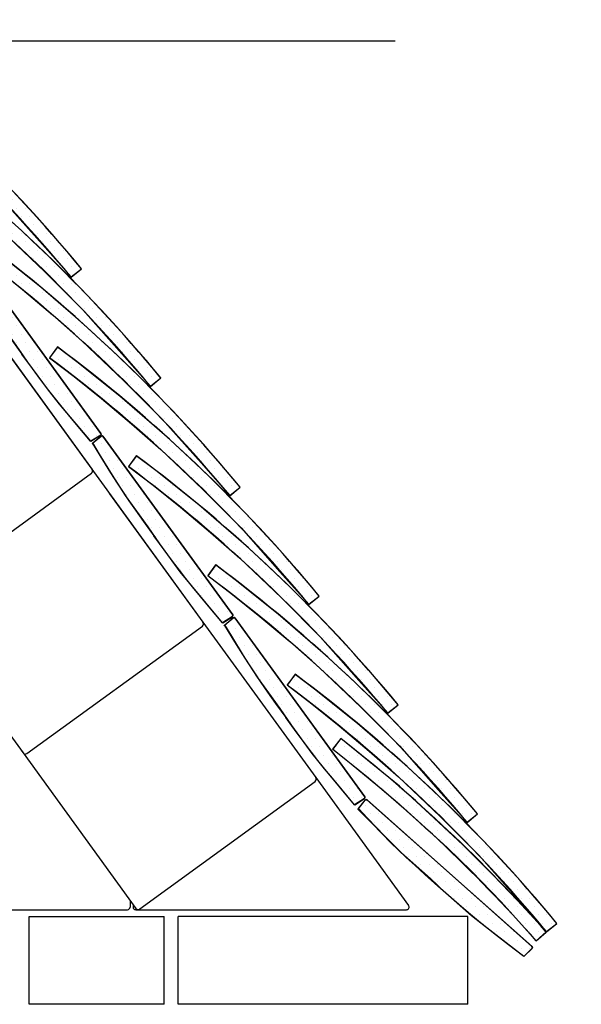
# Model space of a CAD drawing. Extents: x 0 to 2110, y 0 to 2980.
# Drawn here: x 760 to 969, y 2108 to 2473 of the extents above; entities that cross this region are included whole.
import ezdxf

# ---------------------------------------------------------------- set-up
doc = ezdxf.new("R2010")
doc.units = 0
doc.header["$LTSCALE"] = 30
doc.header["$MEASUREMENT"] = 0
doc.linetypes.add('DASHED', pattern=[0.75, 0.5, -0.25])
doc.layers.add('1', color=7, linetype='CONTINUOUS')
doc.layers.add('GUIDELINES', color=7, linetype='CONTINUOUS')

# ---------------------------------------------------------------- blocks, each defined once
blk = doc.blocks.new('VERT31-G3')
at = {"layer": '1', "color": 1}
for p, q in [((735.94, -21.88), (735.94, -21.88)), ((739.06, -21.88), (739.06, -21.88)), ((740.62, -25), (740.62, -25)), ((743.75, -25), (743.75, -25)), ((742.19, -28.12), (742.19, -28.12)), ((745.31, -28.12), (745.31, -28.12)), ((748.44, -28.12), (748.44, -28.12)), ((746.88, -31.25), (746.88, -31.25)), ((750, -31.25), (750, -31.25)), ((753.12, -31.25), (753.12, -31.25)), ((751.56, -34.37), (751.56, -34.37)), ((754.69, -34.37), (754.69, -34.37)), ((756.25, -37.5), (756.25, -37.5)), ((759.38, -37.5), (759.38, -37.5)), ((757.81, -40.63), (757.81, -40.63)), ((760.94, -40.63), (760.94, -40.63)), ((762.5, -43.75), (762.5, -43.75)), ((764.06, -40.63), (764.06, -40.63)), ((765.62, -43.75), (765.62, -43.75)), ((767.19, -46.87), (767.19, -46.87)), ((770.31, -46.87), (770.31, -46.87)), ((768.75, -50), (768.75, -50)), ((771.88, -50), (771.88, -50)), ((775, -50), (775, -50)), ((773.44, -53.12), (773.44, -53.12)), ((776.56, -53.12), (776.56, -53.12)), ((778.12, -56.25), (778.12, -56.25)), ((781.25, -56.25), (781.25, -56.25)), ((779.69, -59.38), (779.69, -59.38)), ((782.81, -59.38), (782.81, -59.38)), ((784.38, -62.5), (784.38, -62.5)), ((785.94, -65.62), (785.94, -65.62)), ((787.5, -62.5), (787.5, -62.5)), ((789.06, -65.62), (789.06, -65.62)), ((792.19, -65.62), (792.19, -65.62)), ((790.62, -68.75), (790.62, -68.75)), ((793.75, -68.75), (793.75, -68.75)), ((792.19, -71.87), (792.19, -71.87)), ((795.31, -71.87), (795.31, -71.87)), ((798.44, -71.87), (798.44, -71.87)), ((796.88, -75), (796.88, -75)), ((800, -75), (800, -75)), ((798.44, -78.13), (798.44, -78.13)), ((801.56, -78.13), (801.56, -78.13)), ((804.69, -78.13), (804.69, -78.13)), ((803.12, -81.25), (803.12, -81.25)), ((806.25, -81.25), (806.25, -81.25)), ((804.69, -84.37), (804.69, -84.37)), ((807.81, -84.37), (807.81, -84.37)), ((809.38, -87.5), (809.38, -87.5)), ((812.5, -87.5), (812.5, -87.5)), ((810.94, -90.62), (810.94, -90.62)), ((814.06, -90.62), (814.06, -90.62)), ((812.5, -93.75), (812.5, -93.75)), ((815.62, -93.75), (815.62, -93.75)), ((818.75, -93.75), (818.75, -93.75)), ((817.19, -96.88), (817.19, -96.88)), ((820.31, -96.88), (820.31, -96.88)), ((818.75, -100), (818.75, -100)), ((821.88, -100), (821.88, -100)), ((823.44, -103.12), (823.44, -103.12)), ((826.56, -103.12), (826.56, -103.12)), ((825, -106.25), (825, -106.25)), ((826.56, -109.37), (826.56, -109.37)), ((828.12, -106.25), (828.12, -106.25)), ((829.69, -109.37), (829.69, -109.37))]:
    blk.add_line(p, q, dxfattribs=at)
blk = doc.blocks.new('VERT31-G4')
at = {"layer": '1', "color": 1}
for p, q in [((793.75, -100), (793.75, -100)), ((795.31, -103.13), (795.31, -103.13)), ((798.44, -103.13), (798.44, -103.13)), ((796.88, -106.25), (796.88, -106.25)), ((800, -106.25), (800, -106.25)), ((801.56, -109.38), (801.56, -109.38)), ((803.12, -106.25), (803.12, -106.25)), ((804.69, -109.38), (804.69, -109.38)), ((807.81, -109.38), (807.81, -109.38)), ((806.25, -112.5), (806.25, -112.5)), ((809.38, -112.5), (809.38, -112.5)), ((812.5, -112.5), (812.5, -112.5)), ((810.94, -115.62), (810.94, -115.62)), ((814.06, -115.62), (814.06, -115.62)), ((815.62, -118.75), (815.62, -118.75)), ((818.75, -118.75), (818.75, -118.75)), ((817.19, -121.88), (817.19, -121.88)), ((820.31, -121.88), (820.31, -121.88)), ((823.44, -121.88), (823.44, -121.88)), ((821.88, -125), (821.88, -125)), ((825, -125), (825, -125)), ((826.56, -128.13), (826.56, -128.13)), ((828.12, -131.25), (828.12, -131.25)), ((829.69, -128.13), (829.69, -128.13)), ((831.25, -131.25), (831.25, -131.25)), ((834.38, -131.25), (834.38, -131.25)), ((832.81, -134.37), (832.81, -134.37)), ((835.94, -134.37), (835.94, -134.37)), ((834.38, -137.5), (834.38, -137.5)), ((837.5, -137.5), (837.5, -137.5)), ((840.62, -137.5), (840.62, -137.5)), ((839.06, -140.63), (839.06, -140.63)), ((842.19, -140.63), (842.19, -140.63)), ((843.75, -143.75), (843.75, -143.75)), ((846.88, -143.75), (846.88, -143.75)), ((845.31, -146.88), (845.31, -146.88)), ((848.44, -146.88), (848.44, -146.88)), ((850, -150), (850, -150)), ((851.56, -153.12), (851.56, -153.12)), ((853.12, -150), (853.12, -150)), ((854.69, -153.12), (854.69, -153.12)), ((856.25, -156.25), (856.25, -156.25)), ((859.38, -156.25), (859.38, -156.25)), ((857.81, -159.38), (857.81, -159.38)), ((860.94, -159.38), (860.94, -159.38)), ((862.5, -162.5), (862.5, -162.5)), ((865.62, -162.5), (865.62, -162.5)), ((864.06, -165.63), (864.06, -165.63)), ((867.19, -165.63), (867.19, -165.63)), ((868.75, -168.75), (868.75, -168.75)), ((871.88, -168.75), (871.88, -168.75)), ((870.31, -171.87), (870.31, -171.87)), ((871.88, -175), (871.88, -175)), ((873.44, -171.87), (873.44, -171.87)), ((875, -175), (875, -175)), ((878.12, -175), (878.12, -175)), ((876.56, -178.13), (876.56, -178.13)), ((879.69, -178.13), (879.69, -178.13)), ((878.12, -181.25), (878.12, -181.25)), ((881.25, -181.25), (881.25, -181.25)), ((879.69, -184.38), (879.69, -184.38)), ((882.81, -184.38), (882.81, -184.38)), ((885.94, -184.38), (885.94, -184.38)), ((884.38, -187.5), (884.38, -187.5)), ((887.5, -187.5), (887.5, -187.5)), ((885.94, -190.62), (885.94, -190.62)), ((889.06, -190.62), (889.06, -190.62))]:
    blk.add_line(p, q, dxfattribs=at)
blk = doc.blocks.new('VERT31-G5')
at = {"layer": '1', "color": 1}
for p, q in [((765.62, -62.5), (765.62, -62.5)), ((767.19, -65.63), (767.19, -65.63)), ((768.75, -62.5), (768.75, -62.5)), ((770.31, -65.63), (770.31, -65.63)), ((773.44, -65.63), (773.44, -65.63)), ((771.88, -68.75), (771.88, -68.75)), ((775, -68.75), (775, -68.75)), ((778.12, -68.75), (778.12, -68.75)), ((776.56, -71.88), (776.56, -71.88)), ((779.69, -71.88), (779.69, -71.88)), ((782.81, -71.88), (782.81, -71.88)), ((781.25, -75), (781.25, -75)), ((784.38, -75), (784.38, -75)), ((785.94, -78.13), (785.94, -78.13)), ((789.06, -78.13), (789.06, -78.13)), ((787.5, -81.25), (787.5, -81.25)), ((790.62, -81.25), (790.62, -81.25)), ((793.75, -81.25), (793.75, -81.25)), ((792.19, -84.37), (792.19, -84.37)), ((795.31, -84.37), (795.31, -84.37)), ((796.88, -87.5), (796.88, -87.5)), ((800, -87.5), (800, -87.5)), ((798.44, -90.63), (798.44, -90.63)), ((801.56, -90.63), (801.56, -90.63)), ((804.69, -90.63), (804.69, -90.63)), ((803.12, -93.75), (803.12, -93.75)), ((806.25, -93.75), (806.25, -93.75)), ((804.69, -96.88), (804.69, -96.88)), ((807.81, -96.88), (807.81, -96.88)), ((810.94, -96.88), (810.94, -96.88)), ((809.38, -100), (809.38, -100)), ((812.5, -100), (812.5, -100)), ((814.06, -103.12), (814.06, -103.12)), ((817.19, -103.12), (817.19, -103.12)), ((815.62, -106.25), (815.62, -106.25)), ((818.75, -106.25), (818.75, -106.25)), ((820.31, -109.38), (820.31, -109.38)), ((823.44, -109.38), (823.44, -109.38)), ((821.88, -112.5), (821.88, -112.5)), ((825, -112.5), (825, -112.5)), ((826.56, -115.63), (826.56, -115.63)), ((829.69, -115.63), (829.69, -115.63)), ((828.12, -118.75), (828.12, -118.75)), ((831.25, -118.75), (831.25, -118.75)), ((832.81, -121.87), (832.81, -121.87)), ((835.94, -121.87), (835.94, -121.87)), ((834.38, -125), (834.38, -125)), ((837.5, -125), (837.5, -125)), ((839.06, -128.13), (839.06, -128.13)), ((840.62, -131.25), (840.62, -131.25)), ((842.19, -128.13), (842.19, -128.13)), ((843.75, -131.25), (843.75, -131.25)), ((842.19, -134.38), (842.19, -134.38)), ((845.31, -134.38), (845.31, -134.38)), ((848.44, -134.38), (848.44, -134.38)), ((846.88, -137.5), (846.88, -137.5)), ((850, -137.5), (850, -137.5)), ((848.44, -140.62), (848.44, -140.62)), ((851.56, -140.62), (851.56, -140.62)), ((853.12, -143.75), (853.12, -143.75)), ((856.25, -143.75), (856.25, -143.75)), ((854.69, -146.88), (854.69, -146.88)), ((857.81, -146.88), (857.81, -146.88)), ((856.25, -150), (856.25, -150)), ((859.38, -150), (859.38, -150))]:
    blk.add_line(p, q, dxfattribs=at)
blk = doc.blocks.new('VERT31-G7')
at = {"layer": '1', "color": 1}
for p, q in [((807.74, -134.24), (810.98, -131.54)), ((859.85, -197.96), (811.67, -131.65)), ((856.14, -200.92), (859.74, -198.66))]:
    blk.add_line(p, q, dxfattribs=at)
for points in [[(807.71, -134.37), (807.71, -134.35), (807.7, -134.34), (807.7, -134.33), (807.7, -134.32), (807.7, -134.31), (807.7, -134.31), (807.7, -134.3), (807.7, -134.29), (807.7, -134.29), (807.7, -134.28), (807.71, -134.28), (807.71, -134.27), (807.72, -134.26), (807.73, -134.26), (807.74, -134.25), (807.75, -134.24)], [(807.71, -134.37), (811.5, -140.44), (814.48, -145.2), (816.93, -149.05), (819.12, -152.38), (821.3, -155.6), (823.76, -159.11), (826.74, -163.31), (830.54, -168.6)], [(856.07, -200.92), (851.45, -195.43), (847.84, -191.11), (844.94, -187.59), (842.44, -184.48), (840.05, -181.4), (837.47, -177.99), (834.4, -173.84), (830.54, -168.6)], [(856.07, -200.92), (856.08, -200.93), (856.09, -200.93), (856.1, -200.93), (856.1, -200.93), (856.11, -200.93), (856.12, -200.93), (856.13, -200.93), (856.14, -200.92)]]:
    blk.add_lwpolyline(points, dxfattribs=at)
for centre, start, end in [((811.27, -131.95), 36, 126), ((859.44, -198.25), 306, 36)]:
    blk.add_arc(centre, 0.5, start, end, dxfattribs=at)
blk = doc.blocks.new('VERT31-G8')
at = {"layer": '1', "color": 1}
for p, q in [((810.94, -134.37), (810.94, -134.37)), ((812.5, -137.5), (812.5, -137.5)), ((815.62, -137.5), (815.62, -137.5)), ((814.06, -140.62), (814.06, -140.62)), ((817.19, -140.62), (817.19, -140.62)), ((815.62, -143.75), (815.62, -143.75)), ((818.75, -143.75), (818.75, -143.75)), ((817.19, -146.87), (817.19, -146.87)), ((820.31, -146.87), (820.31, -146.87)), ((818.75, -150), (818.75, -150)), ((820.31, -153.12), (820.31, -153.12)), ((821.88, -150), (821.88, -150)), ((823.44, -153.12), (823.44, -153.12)), ((826.56, -153.12), (826.56, -153.12)), ((825, -156.25), (825, -156.25)), ((828.12, -156.25), (828.12, -156.25)), ((826.56, -159.37), (826.56, -159.37)), ((829.69, -159.37), (829.69, -159.37)), ((828.12, -162.5), (828.12, -162.5)), ((831.25, -162.5), (831.25, -162.5)), ((829.69, -165.62), (829.69, -165.62)), ((832.81, -165.62), (832.81, -165.62)), ((835.94, -165.62), (835.94, -165.62)), ((831.25, -168.75), (831.25, -168.75)), ((834.38, -168.75), (834.38, -168.75)), ((837.5, -168.75), (837.5, -168.75)), ((835.94, -171.87), (835.94, -171.87)), ((837.5, -175), (837.5, -175)), ((839.06, -171.87), (839.06, -171.87)), ((840.62, -175), (840.62, -175)), ((839.06, -178.12), (839.06, -178.12)), ((842.19, -178.12), (842.19, -178.12)), ((845.31, -178.12), (845.31, -178.12)), ((840.62, -181.25), (840.62, -181.25)), ((843.75, -181.25), (843.75, -181.25)), ((846.88, -181.25), (846.88, -181.25)), ((845.31, -184.37), (845.31, -184.37)), ((848.44, -184.37), (848.44, -184.37)), ((846.88, -187.5), (846.88, -187.5)), ((850, -187.5), (850, -187.5)), ((848.44, -190.62), (848.44, -190.62)), ((851.56, -190.62), (851.56, -190.62)), ((853.12, -193.75), (853.12, -193.75)), ((856.25, -193.75), (856.25, -193.75)), ((854.69, -196.87), (854.69, -196.87)), ((857.81, -196.87), (857.81, -196.87)), ((856.25, -200), (856.25, -200))]:
    blk.add_line(p, q, dxfattribs=at)
blk = doc.blocks.new('VERT31-G6')
at = {"layer": '1', "color": 1}
blk.add_lwpolyline([(859.87, -197.96), (859.93, -198.32), (859.82, -198.58), (856.12, -200.91), (844.51, -187.06), (840.37, -181.97), (832.78, -171.53), (828.43, -165.24), (819.99, -153.61), (815.19, -146.08), (810.43, -138.3), (807.84, -134.11), (810.91, -131.63), (811.27, -131.49), (811.56, -131.59)], close=True, dxfattribs=at)
at = {"layer": '1'}
for name in ['VERT31-G7', 'VERT31-G8']:
    blk.add_blockref(name, (0, 0), dxfattribs=at)
blk = doc.blocks.new('VERT31-G20')
at = {"layer": '1', "color": 1}
for p, q in [((706.25, 18.75), (706.25, 18.75)), ((707.81, 21.87), (707.81, 21.87)), ((709.38, 18.75), (709.38, 18.75)), ((710.94, 15.62), (710.94, 15.62)), ((714.06, 15.62), (714.06, 15.62)), ((712.5, 12.5), (712.5, 12.5)), ((715.62, 12.5), (715.62, 12.5)), ((718.75, 12.5), (718.75, 12.5)), ((717.19, 9.37), (717.19, 9.37)), ((720.31, 9.37), (720.31, 9.37)), ((723.44, 9.37), (723.44, 9.37)), ((721.88, 6.25), (721.88, 6.25)), ((725, 6.25), (725, 6.25)), ((726.56, 3.12), (726.56, 3.12)), ((729.69, 3.12), (729.69, 3.12)), ((728.12, 0), (728.12, 0)), ((731.25, 0), (731.25, 0)), ((732.81, -3.12), (732.81, -3.12)), ((734.38, 0), (734.38, 0)), ((735.94, -3.12), (735.94, -3.12)), ((737.5, -6.25), (737.5, -6.25)), ((740.62, -6.25), (740.62, -6.25)), ((739.06, -9.38), (739.06, -9.38)), ((742.19, -9.38), (742.19, -9.38)), ((745.31, -9.38), (745.31, -9.38)), ((743.75, -12.5), (743.75, -12.5)), ((746.88, -12.5), (746.88, -12.5)), ((748.44, -15.63), (748.44, -15.63)), ((751.56, -15.63), (751.56, -15.63)), ((750, -18.75), (750, -18.75)), ((753.12, -18.75), (753.12, -18.75)), ((754.69, -21.87), (754.69, -21.87)), ((757.81, -21.87), (757.81, -21.87)), ((756.25, -25), (756.25, -25)), ((759.38, -25), (759.38, -25)), ((762.5, -25), (762.5, -25)), ((760.94, -28.13), (760.94, -28.13)), ((764.06, -28.13), (764.06, -28.13)), ((762.5, -31.25), (762.5, -31.25)), ((765.62, -31.25), (765.62, -31.25)), ((768.75, -31.25), (768.75, -31.25)), ((767.19, -34.38), (767.19, -34.38)), ((770.31, -34.38), (770.31, -34.38)), ((768.75, -37.5), (768.75, -37.5)), ((771.88, -37.5), (771.88, -37.5)), ((775, -37.5), (775, -37.5)), ((773.44, -40.62), (773.44, -40.62)), ((775, -43.75), (775, -43.75)), ((776.56, -40.62), (776.56, -40.62)), ((778.12, -43.75), (778.12, -43.75)), ((779.69, -46.88), (779.69, -46.88)), ((782.81, -46.88), (782.81, -46.88)), ((781.25, -50), (781.25, -50)), ((784.38, -50), (784.38, -50)), ((782.81, -53.13), (782.81, -53.13)), ((785.94, -53.13), (785.94, -53.13)), ((789.06, -53.13), (789.06, -53.13)), ((787.5, -56.25), (787.5, -56.25)), ((790.62, -56.25), (790.62, -56.25)), ((789.06, -59.37), (789.06, -59.37)), ((792.19, -59.37), (792.19, -59.37)), ((793.75, -62.5), (793.75, -62.5)), ((795.31, -65.63), (795.31, -65.63)), ((796.88, -62.5), (796.88, -62.5)), ((798.44, -65.63), (798.44, -65.63)), ((796.88, -68.75), (796.88, -68.75)), ((800, -68.75), (800, -68.75))]:
    blk.add_line(p, q, dxfattribs=at)
blk = doc.blocks.new('VERT31-G25')
at = {"layer": '1', "color": 1}
for p, q in [((758.77, -66.83), (762, -64.14)), ((810.87, -130.55), (762.7, -64.25)), ((807.17, -133.51), (810.76, -131.25))]:
    blk.add_line(p, q, dxfattribs=at)
for points in [[(758.74, -66.96), (758.73, -66.95), (758.73, -66.94), (758.72, -66.92), (758.72, -66.92), (758.72, -66.91), (758.72, -66.9), (758.72, -66.89), (758.73, -66.89), (758.73, -66.88), (758.73, -66.88), (758.74, -66.87), (758.74, -66.86), (758.75, -66.86), (758.75, -66.85), (758.76, -66.84), (758.77, -66.83)], [(758.74, -66.96), (762.52, -73.04), (765.51, -77.8), (767.96, -81.64), (770.14, -84.97), (772.33, -88.19), (774.78, -91.7), (777.77, -95.9), (781.56, -101.2)], [(807.09, -133.51), (802.48, -128.02), (798.87, -123.71), (795.96, -120.18), (793.47, -117.07), (791.08, -114), (788.5, -110.58), (785.42, -106.44), (781.56, -101.2)], [(807.09, -133.51), (807.1, -133.52), (807.11, -133.52), (807.12, -133.53), (807.13, -133.53), (807.14, -133.53), (807.15, -133.52), (807.16, -133.52), (807.16, -133.51)]]:
    blk.add_lwpolyline(points, dxfattribs=at)
for centre, start, end in [((762.3, -64.54), 36, 126), ((810.47, -130.85), 306, 36)]:
    blk.add_arc(centre, 0.5, start, end, dxfattribs=at)
blk = doc.blocks.new('VERT31-G26')
at = {"layer": '1', "color": 1}
for p, q in [((760.94, -65.62), (760.94, -65.62)), ((762.5, -68.75), (762.5, -68.75)), ((765.62, -68.75), (765.62, -68.75)), ((764.06, -71.87), (764.06, -71.87)), ((767.19, -71.87), (767.19, -71.87)), ((765.62, -75), (765.62, -75)), ((768.75, -75), (768.75, -75)), ((767.19, -78.12), (767.19, -78.12)), ((770.31, -78.12), (770.31, -78.12)), ((768.75, -81.25), (768.75, -81.25)), ((771.88, -81.25), (771.88, -81.25)), ((775, -81.25), (775, -81.25)), ((770.31, -84.37), (770.31, -84.37)), ((773.44, -84.37), (773.44, -84.37)), ((775, -87.5), (775, -87.5)), ((776.56, -84.37), (776.56, -84.37)), ((778.12, -87.5), (778.12, -87.5)), ((776.56, -90.62), (776.56, -90.62)), ((779.69, -90.62), (779.69, -90.62)), ((778.12, -93.75), (778.12, -93.75)), ((781.25, -93.75), (781.25, -93.75)), ((779.69, -96.87), (779.69, -96.87)), ((782.81, -96.87), (782.81, -96.87)), ((785.94, -96.87), (785.94, -96.87)), ((781.25, -100), (781.25, -100)), ((784.38, -100), (784.38, -100)), ((787.5, -100), (787.5, -100)), ((785.94, -103.12), (785.94, -103.12)), ((789.06, -103.12), (789.06, -103.12)), ((787.5, -106.25), (787.5, -106.25)), ((789.06, -109.37), (789.06, -109.37)), ((790.62, -106.25), (790.62, -106.25)), ((792.19, -109.37), (792.19, -109.37)), ((795.31, -109.37), (795.31, -109.37)), ((790.62, -112.5), (790.62, -112.5)), ((793.75, -112.5), (793.75, -112.5)), ((796.88, -112.5), (796.88, -112.5)), ((795.31, -115.62), (795.31, -115.62)), ((798.44, -115.62), (798.44, -115.62)), ((796.88, -118.75), (796.88, -118.75)), ((800, -118.75), (800, -118.75)), ((798.44, -121.87), (798.44, -121.87)), ((801.56, -121.87), (801.56, -121.87)), ((803.12, -125), (803.12, -125)), ((806.25, -125), (806.25, -125)), ((804.69, -128.12), (804.69, -128.12)), ((806.25, -131.25), (806.25, -131.25)), ((807.81, -128.12), (807.81, -128.12)), ((809.38, -131.25), (809.38, -131.25))]:
    blk.add_line(p, q, dxfattribs=at)
blk = doc.blocks.new('VERT31-G24')
at = {"layer": '1', "color": 1}
blk.add_lwpolyline([(810.9, -130.55), (810.96, -130.91), (810.84, -131.17), (807.15, -133.51), (795.54, -119.65), (791.39, -114.57), (783.8, -104.12), (779.46, -97.83), (771.01, -86.21), (766.22, -78.68), (761.46, -70.89), (758.87, -66.7), (761.93, -64.22), (762.3, -64.08), (762.59, -64.18)], close=True, dxfattribs=at)
at = {"layer": '1'}
for name in ['VERT31-G25', 'VERT31-G26']:
    blk.add_blockref(name, (0, 0), dxfattribs=at)
blk = doc.blocks.new('VERT31-G27')
at = {"layer": '1', "color": 1}
for p, q in [((853.12, -181.25), (853.12, -181.25)), ((854.69, -184.38), (854.69, -184.38)), ((857.81, -184.38), (857.81, -184.38)), ((856.25, -187.5), (856.25, -187.5)), ((859.38, -187.5), (859.38, -187.5)), ((862.5, -187.5), (862.5, -187.5)), ((860.94, -190.62), (860.94, -190.62)), ((864.06, -190.62), (864.06, -190.62)), ((865.62, -193.75), (865.62, -193.75)), ((867.19, -190.62), (867.19, -190.62)), ((868.75, -193.75), (868.75, -193.75)), ((870.31, -196.87), (870.31, -196.87)), ((873.44, -196.87), (873.44, -196.87)), ((871.88, -200), (871.88, -200)), ((875, -200), (875, -200)), ((878.12, -200), (878.12, -200)), ((876.56, -203.13), (876.56, -203.13)), ((879.69, -203.13), (879.69, -203.13)), ((882.81, -203.13), (882.81, -203.13)), ((881.25, -206.25), (881.25, -206.25)), ((884.38, -206.25), (884.38, -206.25)), ((882.81, -209.37), (882.81, -209.37)), ((885.94, -209.37), (885.94, -209.37)), ((889.06, -209.37), (889.06, -209.37)), ((887.5, -212.5), (887.5, -212.5)), ((890.62, -212.5), (890.62, -212.5)), ((892.19, -215.62), (892.19, -215.62)), ((893.75, -212.5), (893.75, -212.5)), ((895.31, -215.62), (895.31, -215.62)), ((893.75, -218.75), (893.75, -218.75)), ((896.88, -218.75), (896.88, -218.75)), ((900, -218.75), (900, -218.75)), ((898.44, -221.88), (898.44, -221.88)), ((901.56, -221.88), (901.56, -221.88)), ((900, -225), (900, -225)), ((903.12, -225), (903.12, -225)), ((906.25, -225), (906.25, -225)), ((904.69, -228.12), (904.69, -228.12)), ((907.81, -228.12), (907.81, -228.12)), ((909.38, -231.25), (909.38, -231.25)), ((912.5, -231.25), (912.5, -231.25)), ((910.94, -234.37), (910.94, -234.37)), ((914.06, -234.37), (914.06, -234.37)), ((915.62, -237.5), (915.62, -237.5)), ((918.75, -237.5), (918.75, -237.5)), ((917.19, -240.63), (917.19, -240.63)), ((920.31, -240.63), (920.31, -240.63)), ((921.88, -243.75), (921.88, -243.75)), ((925, -243.75), (925, -243.75)), ((923.44, -246.87), (923.44, -246.87)), ((926.56, -246.87), (926.56, -246.87)), ((925, -250), (925, -250)), ((928.12, -250), (928.12, -250)), ((931.25, -250), (931.25, -250)), ((929.69, -253.12), (929.69, -253.12)), ((932.81, -253.12), (932.81, -253.12)), ((931.25, -256.25), (931.25, -256.25)), ((934.38, -256.25), (934.38, -256.25)), ((935.94, -259.38), (935.94, -259.38)), ((939.06, -259.38), (939.06, -259.38)), ((937.5, -262.5), (937.5, -262.5)), ((940.62, -262.5), (940.62, -262.5)), ((939.06, -265.62), (939.06, -265.62)), ((942.19, -265.62), (942.19, -265.62)), ((945.31, -265.62), (945.31, -265.62)), ((943.75, -268.75), (943.75, -268.75)), ((946.88, -268.75), (946.88, -268.75)), ((945.31, -271.87), (945.31, -271.87)), ((948.44, -271.87), (948.44, -271.87))]:
    blk.add_line(p, q, dxfattribs=at)
blk = doc.blocks.new('VERT31-G28')
at = {"layer": '1', "color": 1}
for p, q in [((882.81, -221.88), (882.81, -221.88)), ((884.38, -225), (884.38, -225)), ((887.5, -225), (887.5, -225)), ((885.94, -228.12), (885.94, -228.12)), ((889.06, -228.12), (889.06, -228.12)), ((892.19, -228.12), (892.19, -228.12)), ((890.62, -231.25), (890.62, -231.25)), ((893.75, -231.25), (893.75, -231.25)), ((896.88, -231.25), (896.88, -231.25)), ((895.31, -234.38), (895.31, -234.38)), ((898.44, -234.38), (898.44, -234.38)), ((900, -237.5), (900, -237.5)), ((903.12, -237.5), (903.12, -237.5)), ((901.56, -240.63), (901.56, -240.63)), ((904.69, -240.63), (904.69, -240.63)), ((907.81, -240.63), (907.81, -240.63)), ((906.25, -243.75), (906.25, -243.75)), ((909.38, -243.75), (909.38, -243.75)), ((912.5, -243.75), (912.5, -243.75)), ((910.94, -246.87), (910.94, -246.87)), ((914.06, -246.87), (914.06, -246.87)), ((912.5, -250), (912.5, -250)), ((915.62, -250), (915.62, -250)), ((918.75, -250), (918.75, -250)), ((917.19, -253.13), (917.19, -253.13)), ((920.31, -253.13), (920.31, -253.13)), ((921.88, -256.25), (921.88, -256.25)), ((923.44, -259.38), (923.44, -259.38)), ((925, -256.25), (925, -256.25)), ((926.56, -259.38), (926.56, -259.38)), ((929.69, -259.38), (929.69, -259.38)), ((928.12, -262.5), (928.12, -262.5)), ((931.25, -262.5), (931.25, -262.5)), ((929.69, -265.62), (929.69, -265.62)), ((932.81, -265.62), (932.81, -265.62)), ((935.94, -265.62), (935.94, -265.62)), ((934.38, -268.75), (934.38, -268.75)), ((937.5, -268.75), (937.5, -268.75)), ((939.06, -271.88), (939.06, -271.88)), ((942.19, -271.88), (942.19, -271.88)), ((940.62, -275), (940.62, -275)), ((943.75, -275), (943.75, -275)), ((945.31, -278.13), (945.31, -278.13)), ((946.88, -281.25), (946.88, -281.25)), ((948.44, -278.13), (948.44, -278.13)), ((950, -281.25), (950, -281.25)), ((951.56, -284.37), (951.56, -284.37)), ((954.69, -284.37), (954.69, -284.37)), ((953.12, -287.5), (953.12, -287.5)), ((956.25, -287.5), (956.25, -287.5)), ((954.69, -290.63), (954.69, -290.63)), ((957.81, -290.63), (957.81, -290.63)), ((960.94, -290.63), (960.94, -290.63)), ((959.38, -293.75), (959.38, -293.75)), ((962.5, -293.75), (962.5, -293.75)), ((960.94, -296.88), (960.94, -296.88)), ((964.06, -296.88), (964.06, -296.88)), ((965.62, -300), (965.62, -300)), ((967.19, -303.12), (967.19, -303.12)), ((968.75, -300), (968.75, -300)), ((970.31, -303.12), (970.31, -303.12)), ((968.75, -306.25), (968.75, -306.25)), ((971.88, -306.25), (971.88, -306.25)), ((975, -306.25), (975, -306.25)), ((973.44, -309.38), (973.44, -309.38)), ((976.56, -309.38), (976.56, -309.38)), ((975, -312.5), (975, -312.5)), ((978.12, -312.5), (978.12, -312.5))]:
    blk.add_line(p, q, dxfattribs=at)
blk = doc.blocks.new('VERT31-G29')
at = {"layer": '1', "color": 1}
for p, q in [((898.44, -246.88), (898.44, -246.88)), ((901.56, -246.88), (901.56, -246.88)), ((900, -250), (900, -250)), ((903.12, -250), (903.12, -250)), ((906.25, -250), (906.25, -250)), ((904.69, -253.13), (904.69, -253.13)), ((907.81, -253.13), (907.81, -253.13)), ((910.94, -253.13), (910.94, -253.13)), ((909.38, -256.25), (909.38, -256.25)), ((912.5, -256.25), (912.5, -256.25)), ((914.06, -259.38), (914.06, -259.38)), ((917.19, -259.38), (917.19, -259.38)), ((915.62, -262.5), (915.62, -262.5)), ((918.75, -262.5), (918.75, -262.5)), ((921.88, -262.5), (921.88, -262.5)), ((920.31, -265.62), (920.31, -265.62)), ((923.44, -265.62), (923.44, -265.62)), ((925, -268.75), (925, -268.75)), ((928.12, -268.75), (928.12, -268.75)), ((926.56, -271.87), (926.56, -271.87)), ((929.69, -271.87), (929.69, -271.87)), ((932.81, -271.87), (932.81, -271.87)), ((931.25, -275), (931.25, -275)), ((934.38, -275), (934.38, -275)), ((932.81, -278.13), (932.81, -278.13)), ((935.94, -278.13), (935.94, -278.13)), ((937.5, -281.25), (937.5, -281.25)), ((939.06, -278.13), (939.06, -278.13)), ((940.62, -281.25), (940.62, -281.25)), ((942.19, -284.38), (942.19, -284.38)), ((945.31, -284.38), (945.31, -284.38)), ((943.75, -287.5), (943.75, -287.5)), ((946.88, -287.5), (946.88, -287.5)), ((948.44, -290.63), (948.44, -290.63)), ((951.56, -290.63), (951.56, -290.63)), ((950, -293.75), (950, -293.75)), ((953.12, -293.75), (953.12, -293.75)), ((954.69, -296.88), (954.69, -296.88)), ((957.81, -296.88), (957.81, -296.88)), ((956.25, -300), (956.25, -300)), ((959.38, -300), (959.38, -300)), ((960.94, -303.12), (960.94, -303.12)), ((964.06, -303.12), (964.06, -303.12)), ((962.5, -306.25), (962.5, -306.25)), ((965.62, -306.25), (965.62, -306.25)), ((964.06, -309.37), (964.06, -309.37)), ((967.19, -309.37), (967.19, -309.37)), ((970.31, -309.37), (970.31, -309.37)), ((968.75, -312.5), (968.75, -312.5)), ((971.88, -312.5), (971.88, -312.5)), ((970.31, -315.63), (970.31, -315.63)), ((973.44, -315.63), (973.44, -315.63))]:
    blk.add_line(p, q, dxfattribs=at)
blk = doc.blocks.new('VERT31-G31')
at = {"layer": '1', "color": 1}
for p, q in [((906.5, -270.03), (909.08, -266.7)), ((971.03, -321.13), (909.79, -266.66)), ((968.04, -324.82), (971.07, -321.84))]:
    blk.add_line(p, q, dxfattribs=at)
for points in [[(906.5, -270.16), (906.49, -270.15), (906.48, -270.14), (906.48, -270.13), (906.48, -270.12), (906.47, -270.11), (906.47, -270.1), (906.47, -270.1), (906.47, -270.09), (906.47, -270.09), (906.48, -270.08), (906.48, -270.07), (906.48, -270.07), (906.49, -270.06), (906.49, -270.05), (906.5, -270.04), (906.51, -270.03)], [(906.5, -270.16), (911.5, -275.29), (915.43, -279.3), (918.65, -282.53), (921.5, -285.32), (924.32, -288), (927.47, -290.9), (931.28, -294.36), (936.12, -298.72)], [(967.97, -324.83), (962.29, -320.46), (957.84, -317.01), (954.25, -314.19), (951.14, -311.69), (948.15, -309.19), (944.9, -306.41), (941.01, -303.02), (936.12, -298.72)], [(967.97, -324.83), (967.98, -324.83), (967.99, -324.84), (968, -324.84), (968.01, -324.84), (968.02, -324.83), (968.03, -324.83), (968.03, -324.82), (968.04, -324.82)]]:
    blk.add_lwpolyline(points, dxfattribs=at)
for centre, start, end in [((909.46, -267.04), 48.35, 138.35), ((970.7, -321.51), 318.35, 48.35)]:
    blk.add_arc(centre, 0.5, start, end, dxfattribs=at)
blk = doc.blocks.new('VERT31-G32')
at = {"layer": '1', "color": 1}
for p, q in [((909.38, -268.75), (909.38, -268.75)), ((910.94, -271.88), (910.94, -271.88)), ((914.06, -271.88), (914.06, -271.88)), ((912.5, -275), (912.5, -275)), ((915.62, -275), (915.62, -275)), ((918.75, -275), (918.75, -275)), ((917.19, -278.13), (917.19, -278.13)), ((918.75, -281.25), (918.75, -281.25)), ((920.31, -278.13), (920.31, -278.13)), ((921.88, -281.25), (921.88, -281.25)), ((925, -281.25), (925, -281.25)), ((923.44, -284.38), (923.44, -284.38)), ((926.56, -284.38), (926.56, -284.38)), ((925, -287.5), (925, -287.5)), ((928.12, -287.5), (928.12, -287.5)), ((931.25, -287.5), (931.25, -287.5)), ((929.69, -290.63), (929.69, -290.63)), ((932.81, -290.63), (932.81, -290.63)), ((935.94, -290.63), (935.94, -290.63)), ((931.25, -293.75), (931.25, -293.75)), ((934.38, -293.75), (934.38, -293.75)), ((937.5, -293.75), (937.5, -293.75)), ((935.94, -296.88), (935.94, -296.88)), ((939.06, -296.88), (939.06, -296.88)), ((942.19, -296.88), (942.19, -296.88)), ((940.62, -300), (940.62, -300)), ((942.19, -303.13), (942.19, -303.13)), ((943.75, -300), (943.75, -300)), ((945.31, -303.13), (945.31, -303.13)), ((946.88, -300), (946.88, -300)), ((948.44, -303.13), (948.44, -303.13)), ((946.88, -306.25), (946.88, -306.25)), ((950, -306.25), (950, -306.25)), ((953.12, -306.25), (953.12, -306.25)), ((948.44, -309.38), (948.44, -309.38)), ((951.56, -309.38), (951.56, -309.38)), ((954.69, -309.38), (954.69, -309.38)), ((957.81, -309.38), (957.81, -309.38)), ((953.12, -312.5), (953.12, -312.5)), ((956.25, -312.5), (956.25, -312.5)), ((959.38, -312.5), (959.38, -312.5)), ((957.81, -315.63), (957.81, -315.63)), ((960.94, -315.63), (960.94, -315.63)), ((964.06, -315.63), (964.06, -315.63)), ((962.5, -318.75), (962.5, -318.75)), ((965.62, -318.75), (965.62, -318.75)), ((967.19, -321.87), (967.19, -321.87)), ((970.31, -321.87), (970.31, -321.87))]:
    blk.add_line(p, q, dxfattribs=at)
blk = doc.blocks.new('VERT31-G30')
at = {"layer": '1', "color": 1}
blk.add_lwpolyline([(971.06, -321.13), (971.19, -321.46), (971.13, -321.74), (968.02, -324.81), (953.72, -313.76), (948.58, -309.68), (938.93, -301.1), (933.35, -295.89), (922.61, -286.34), (916.31, -280.01), (910, -273.42), (906.57, -269.88), (909.04, -266.8), (909.36, -266.59), (909.67, -266.62)], close=True, dxfattribs=at)
at = {"layer": '1'}
for name in ['VERT31-G31', 'VERT31-G32']:
    blk.add_blockref(name, (0, 0), dxfattribs=at)
blk = doc.blocks.new('VERT31-G33')
at = {"layer": '1', "color": 1}
for p, q in [((823.44, -140.63), (823.44, -140.63)), ((825, -143.75), (825, -143.75)), ((828.12, -143.75), (828.12, -143.75)), ((826.56, -146.88), (826.56, -146.88)), ((829.69, -146.88), (829.69, -146.88)), ((832.81, -146.88), (832.81, -146.88)), ((831.25, -150), (831.25, -150)), ((834.38, -150), (834.38, -150)), ((835.94, -153.13), (835.94, -153.13)), ((837.5, -150), (837.5, -150)), ((839.06, -153.13), (839.06, -153.13)), ((842.19, -153.13), (842.19, -153.13)), ((840.62, -156.25), (840.62, -156.25)), ((843.75, -156.25), (843.75, -156.25)), ((845.31, -159.38), (845.31, -159.38)), ((848.44, -159.38), (848.44, -159.38)), ((846.88, -162.5), (846.88, -162.5)), ((850, -162.5), (850, -162.5)), ((853.12, -162.5), (853.12, -162.5)), ((851.56, -165.62), (851.56, -165.62)), ((854.69, -165.62), (854.69, -165.62)), ((856.25, -168.75), (856.25, -168.75)), ((859.38, -168.75), (859.38, -168.75)), ((857.81, -171.88), (857.81, -171.88)), ((860.94, -171.88), (860.94, -171.88)), ((862.5, -175), (862.5, -175)), ((864.06, -171.88), (864.06, -171.88)), ((865.62, -175), (865.62, -175)), ((864.06, -178.13), (864.06, -178.13)), ((867.19, -178.13), (867.19, -178.13)), ((870.31, -178.13), (870.31, -178.13)), ((868.75, -181.25), (868.75, -181.25)), ((871.88, -181.25), (871.88, -181.25)), ((873.44, -184.37), (873.44, -184.37)), ((876.56, -184.37), (876.56, -184.37)), ((875, -187.5), (875, -187.5)), ((878.12, -187.5), (878.12, -187.5)), ((879.69, -190.63), (879.69, -190.63)), ((881.25, -193.75), (881.25, -193.75)), ((882.81, -190.63), (882.81, -190.63)), ((884.38, -193.75), (884.38, -193.75)), ((885.94, -196.88), (885.94, -196.88)), ((889.06, -196.88), (889.06, -196.88)), ((887.5, -200), (887.5, -200)), ((890.62, -200), (890.62, -200)), ((892.19, -203.12), (892.19, -203.12)), ((895.31, -203.12), (895.31, -203.12)), ((893.75, -206.25), (893.75, -206.25)), ((896.88, -206.25), (896.88, -206.25)), ((895.31, -209.38), (895.31, -209.38)), ((898.44, -209.38), (898.44, -209.38)), ((901.56, -209.38), (901.56, -209.38)), ((900, -212.5), (900, -212.5)), ((901.56, -215.63), (901.56, -215.63)), ((903.12, -212.5), (903.12, -212.5)), ((904.69, -215.63), (904.69, -215.63)), ((907.81, -215.63), (907.81, -215.63)), ((906.25, -218.75), (906.25, -218.75)), ((909.38, -218.75), (909.38, -218.75)), ((907.81, -221.87), (907.81, -221.87)), ((910.94, -221.87), (910.94, -221.87)), ((909.38, -225), (909.38, -225)), ((912.5, -225), (912.5, -225)), ((915.62, -225), (915.62, -225)), ((914.06, -228.13), (914.06, -228.13)), ((917.19, -228.13), (917.19, -228.13)), ((915.62, -231.25), (915.62, -231.25)), ((918.75, -231.25), (918.75, -231.25))]:
    blk.add_line(p, q, dxfattribs=at)
blk = doc.blocks.new('VERT31-G35')
at = {"layer": '1', "color": 1}
for p, q in [((856.79, -201.75), (860.02, -199.05)), ((908.89, -265.47), (860.72, -199.16)), ((905.19, -268.43), (908.78, -266.17))]:
    blk.add_line(p, q, dxfattribs=at)
for points in [[(856.76, -201.87), (856.75, -201.86), (856.75, -201.85), (856.74, -201.84), (856.74, -201.83), (856.74, -201.82), (856.74, -201.81), (856.74, -201.81), (856.75, -201.8), (856.75, -201.79), (856.75, -201.79), (856.76, -201.78), (856.76, -201.78), (856.77, -201.77), (856.77, -201.76), (856.78, -201.76), (856.79, -201.75)], [(856.76, -201.87), (860.54, -207.95), (863.53, -212.71), (865.98, -216.55), (868.16, -219.89), (870.35, -223.11), (872.8, -226.62), (875.79, -230.82), (879.58, -236.11)], [(905.11, -268.43), (900.5, -262.94), (896.89, -258.62), (893.98, -255.1), (891.49, -251.99), (889.1, -248.91), (886.52, -245.49), (883.45, -241.35), (879.58, -236.11)], [(905.12, -268.43), (905.12, -268.43), (905.13, -268.44), (905.14, -268.44), (905.15, -268.44), (905.16, -268.44), (905.17, -268.44), (905.18, -268.43), (905.19, -268.43)]]:
    blk.add_lwpolyline(points, dxfattribs=at)
for centre, start, end in [((860.32, -199.46), 36, 126), ((908.49, -265.76), 306, 36)]:
    blk.add_arc(centre, 0.5, start, end, dxfattribs=at)
blk = doc.blocks.new('VERT31-G36')
at = {"layer": '1', "color": 1}
for p, q in [((859.38, -200), (859.38, -200)), ((860.94, -203.12), (860.94, -203.12)), ((862.5, -206.25), (862.5, -206.25)), ((865.62, -206.25), (865.62, -206.25)), ((864.06, -209.37), (864.06, -209.37)), ((867.19, -209.37), (867.19, -209.37)), ((865.62, -212.5), (865.62, -212.5)), ((867.19, -215.63), (867.19, -215.63)), ((868.75, -212.5), (868.75, -212.5)), ((870.31, -215.63), (870.31, -215.63)), ((868.75, -218.75), (868.75, -218.75)), ((871.88, -218.75), (871.88, -218.75)), ((870.31, -221.87), (870.31, -221.87)), ((873.44, -221.87), (873.44, -221.87)), ((876.56, -221.87), (876.56, -221.87)), ((871.88, -225), (871.88, -225)), ((875, -225), (875, -225)), ((878.12, -225), (878.12, -225)), ((876.56, -228.13), (876.56, -228.13)), ((879.69, -228.13), (879.69, -228.13)), ((878.12, -231.25), (878.12, -231.25)), ((881.25, -231.25), (881.25, -231.25)), ((879.69, -234.37), (879.69, -234.37)), ((881.25, -237.5), (881.25, -237.5)), ((882.81, -234.37), (882.81, -234.37)), ((884.38, -237.5), (884.38, -237.5)), ((885.94, -234.37), (885.94, -234.37)), ((887.5, -237.5), (887.5, -237.5)), ((885.94, -240.62), (885.94, -240.62)), ((889.06, -240.62), (889.06, -240.62)), ((887.5, -243.75), (887.5, -243.75)), ((890.62, -243.75), (890.62, -243.75)), ((889.06, -246.87), (889.06, -246.87)), ((892.19, -246.87), (892.19, -246.87)), ((895.31, -246.87), (895.31, -246.87)), ((890.62, -250), (890.62, -250)), ((893.75, -250), (893.75, -250)), ((896.88, -250), (896.88, -250)), ((895.31, -253.12), (895.31, -253.12)), ((898.44, -253.12), (898.44, -253.12)), ((896.88, -256.25), (896.88, -256.25)), ((898.44, -259.37), (898.44, -259.37)), ((900, -256.25), (900, -256.25)), ((901.56, -259.37), (901.56, -259.37)), ((903.12, -262.5), (903.12, -262.5)), ((906.25, -262.5), (906.25, -262.5)), ((904.69, -265.62), (904.69, -265.62)), ((907.81, -265.62), (907.81, -265.62))]:
    blk.add_line(p, q, dxfattribs=at)
blk = doc.blocks.new('VERT31-G34')
at = {"layer": '1', "color": 1}
blk.add_lwpolyline([(908.92, -265.47), (908.98, -265.83), (908.86, -266.09), (905.17, -268.42), (893.56, -254.57), (889.41, -249.48), (881.82, -239.03), (877.48, -232.75), (869.03, -221.12), (864.24, -213.59), (859.48, -205.8), (856.89, -201.62), (859.95, -199.14), (860.32, -199), (860.61, -199.1)], close=True, dxfattribs=at)
at = {"layer": '1'}
for name in ['VERT31-G35', 'VERT31-G36']:
    blk.add_blockref(name, (0, 0), dxfattribs=at)
blk = doc.blocks.new('PAGELAYOUT')
at = {"layer": 'GUIDELINES', "color": 5, "linetype": 'DASHED', "ltscale": 15}
blk.add_line((0, 2465.36), (2110, 2465.36), dxfattribs=at)

msp = doc.modelspace()

# ---------------------------------------------------------------- linework, layer by layer
at = {"layer": '1', "color": 1}
for p, q in [((710.78, 2411.55), (787.37, 2306.12)), ((779.63, 2377.53), (783.45, 2380.68)), ((751.94, 2354.86), (828.54, 2249.43)), ((774.49, 2351.64), (771.5, 2347.63)), ((809.1, 2336.97), (812.92, 2340.12)), ((803.81, 2311.27), (800.83, 2307.26)), ((721.97, 2257.37), (787.15, 2304.73)), ((793.87, 2297.15), (870.47, 2191.72)), ((838.57, 2296.41), (842.39, 2299.56)), ((833.28, 2270.71), (830.3, 2266.7)), ((719.52, 2259), (761.73, 2200.89)), ((867.92, 2256.01), (871.73, 2259.16)), ((763.13, 2200.67), (828.32, 2248.03)), ((862.79, 2230.11), (859.8, 2226.1)), ((897.25, 2215.65), (901.06, 2218.8)), ((879.71, 2206.24), (876.64, 2202.3)), ((761.17, 2201.67), (761.74, 2200.88)), ((761.74, 2200.88), (803.66, 2143.19)), ((805.06, 2142.97), (870.24, 2190.32)), ((870.43, 2191.77), (904.95, 2144.26)), ((926.72, 2175.08), (930.53, 2178.24)), ((801.47, 2146.21), (801.47, 2143.67)), ((719.89, 2142.67), (800.47, 2142.67)), ((802.58, 2144.67), (802.58, 2143.67)), ((803.58, 2142.67), (904.14, 2142.67)), ((956.22, 2134.48), (960.04, 2137.63)), ((952.36, 2131.15), (956.06, 2134.41))]:
    msp.add_line(p, q, dxfattribs=at)
at = {"layer": '1', "color": 7}
for p, q in [((763.95, 2140.15), (814.12, 2140.15)), ((763.95, 2107.56), (763.95, 2140.15)), ((814.12, 2107.56), (814.12, 2140.15)), ((926.96, 2140.15), (819.28, 2140.15)), ((819.28, 2107.56), (819.28, 2140.15)), ((926.96, 2107.56), (926.96, 2140.15)), ((814.12, 2107.56), (763.95, 2107.56)), ((926.96, 2107.56), (819.28, 2107.56))]:
    msp.add_line(p, q, dxfattribs=at)
at = {"layer": '1', "color": 1}
for points in [[(754.44, 2405.95), (768.88, 2389.68), (779.56, 2377.62), (783.4, 2380.69), (780.8, 2383.81), (777.95, 2387.17), (775.35, 2390.23), (772.45, 2393.52), (769.9, 2396.42), (765.63, 2401.18), (760.68, 2406.54), (756.49, 2410.96)], [(754.08, 2394.53), (769.7, 2379.67), (783.9, 2365.39), (798.35, 2349.12), (809.03, 2337.05), (812.87, 2340.12), (810.26, 2343.25), (807.42, 2346.61), (804.82, 2349.67), (801.92, 2352.96), (799.37, 2355.86), (795.1, 2360.62), (790.15, 2365.98), (785.96, 2370.4), (782.49, 2374.01), (780.74, 2375.76), (776.24, 2380.33), (771.39, 2385.08), (764.96, 2391.23), (761.32, 2394.65), (757.32, 2398.33)], [(751.34, 2381.09), (761.53, 2372.94), (772.7, 2363.54), (783.55, 2353.97), (799.17, 2339.11), (813.37, 2324.83), (827.82, 2308.56), (838.5, 2296.49), (842.34, 2299.56), (839.73, 2302.69), (836.89, 2306.05), (834.29, 2309.11), (831.39, 2312.4), (828.84, 2315.3), (824.57, 2320.06), (819.62, 2325.42), (815.43, 2329.84), (811.95, 2333.45), (810.21, 2335.2), (805.7, 2339.77), (800.86, 2344.52), (794.43, 2350.67), (790.78, 2354.09), (786.79, 2357.77), (781.24, 2362.66), (768.34, 2373.79), (752.38, 2386.48)]]:
    msp.add_lwpolyline(points, dxfattribs=at)
for points in [[(871.69, 2259.17), (869.08, 2262.29), (866.23, 2265.65), (863.63, 2268.72), (860.74, 2272), (858.19, 2274.9), (853.92, 2279.67), (848.97, 2285.03), (844.78, 2289.44), (841.3, 2293.06), (839.56, 2294.81), (835.05, 2299.37), (830.21, 2304.13), (823.77, 2310.27), (820.13, 2313.7), (816.14, 2317.38), (810.59, 2322.26), (797.69, 2333.4), (781.73, 2346.08), (774.44, 2351.62), (771.52, 2347.66), (780.69, 2340.69), (790.88, 2332.55), (802.05, 2323.15), (812.89, 2313.57), (828.52, 2298.72), (842.72, 2284.43), (857.16, 2268.17), (867.84, 2256.1)], [(901.02, 2218.8), (898.41, 2221.93), (895.56, 2225.29), (892.96, 2228.35), (890.07, 2231.64), (887.52, 2234.54), (883.24, 2239.3), (878.3, 2244.66), (874.11, 2249.08), (870.63, 2252.69), (868.88, 2254.44), (864.38, 2259.01), (859.54, 2263.76), (853.1, 2269.91), (849.46, 2273.33), (845.47, 2277.01), (839.91, 2281.9), (827.02, 2293.03), (811.06, 2305.71), (803.76, 2311.25), (800.84, 2307.3), (810.02, 2300.33), (820.21, 2292.18), (831.38, 2282.78), (842.22, 2273.21), (857.85, 2258.35), (872.05, 2244.06), (886.49, 2227.8), (897.17, 2215.73)], [(930.49, 2178.24), (927.88, 2181.37), (925.03, 2184.73), (922.43, 2187.79), (919.53, 2191.08), (916.99, 2193.98), (912.71, 2198.74), (907.77, 2204.1), (903.57, 2208.52), (900.1, 2212.13), (898.35, 2213.88), (893.85, 2218.45), (889, 2223.2), (882.57, 2229.35), (878.93, 2232.77), (874.93, 2236.45), (869.38, 2241.34), (856.49, 2252.47), (840.53, 2265.15), (833.23, 2270.69), (830.31, 2266.74), (839.49, 2259.77), (849.67, 2251.62), (860.85, 2242.22), (871.69, 2232.65), (887.32, 2217.79), (901.52, 2203.5), (915.96, 2187.24), (926.64, 2175.17)], [(959.99, 2137.63), (957.38, 2140.76), (954.54, 2144.12), (951.94, 2147.18), (949.04, 2150.47), (946.49, 2153.37), (942.22, 2158.13), (937.27, 2163.49), (933.08, 2167.91), (929.6, 2171.52), (927.86, 2173.27), (923.35, 2177.84), (918.51, 2182.59), (912.08, 2188.74), (908.43, 2192.16), (904.44, 2195.84), (898.89, 2200.73), (885.99, 2211.86), (870.03, 2224.54), (862.74, 2230.08), (859.82, 2226.13), (868.99, 2219.16), (879.18, 2211.01), (890.35, 2201.61), (901.2, 2192.04), (916.82, 2177.18), (931.02, 2162.89), (945.47, 2146.63), (956.15, 2134.56)], [(952.35, 2131.14), (956.07, 2134.42), (951.42, 2139.49), (945.35, 2146.1), (936.41, 2155.46), (925.1, 2166.77), (914.46, 2176.62), (901.54, 2188.53), (883.78, 2202.99), (879.75, 2206.32), (876.83, 2202.35), (883.64, 2196.86), (895.63, 2187.01), (903.17, 2180.45), (911.12, 2173.26), (919.39, 2165.62), (928.27, 2157.04), (939.28, 2145.65)]]:
    msp.add_lwpolyline(points, close=True, dxfattribs=at)
for centre, radius, start, end in [((351.85, 2024.2), 559.78, 39.5556, 53.3244), ((349.53, 2021.43), 558.38, 39.622, 53.3022), ((381.32, 1983.63), 559.78, 39.5556, 53.3244), ((379, 1980.87), 558.38, 39.622, 53.3022), ((410.79, 1943.07), 559.78, 39.5556, 53.3244), ((408.46, 1940.31), 558.38, 39.622, 53.3022), ((440.14, 1902.68), 559.78, 39.5556, 53.3244), ((437.81, 1899.92), 558.38, 39.622, 53.3022), ((469.47, 1862.31), 559.78, 39.5556, 53.3244), ((467.14, 1859.55), 558.38, 39.622, 53.3022), ((786.56, 2305.54), 1, 306, 36), ((498.94, 1821.75), 559.78, 39.5556, 53.3244), ((496.61, 1818.99), 558.38, 39.622, 53.3022), ((827.73, 2248.84), 1, 306, 36), ((528.44, 1781.14), 559.78, 39.5556, 53.3244), ((526.11, 1778.38), 558.38, 39.622, 53.3022), ((535.99, 1764.42), 559.78, 41.3728, 52.1189), ((762.54, 2201.48), 1, 216, 306), ((530.86, 1758.43), 562.65, 41.4852, 52.0813), ((869.66, 2191.13), 1, 306, 36), ((800.47, 2143.67), 1, 270, 0), ((803.58, 2143.67), 1, 180, 270), ((804.47, 2143.77), 1, 216, 306), ((904.14, 2143.67), 1, 270, 36)]:
    msp.add_arc(centre, radius, start, end, dxfattribs=at)

# ---------------------------------------------------------------- block references
at = {"layer": '1', "color": 7, "linetype": 'CONTINUOUS'}
msp.add_blockref('PAGELAYOUT', (0, 0), dxfattribs=at)
at = {"layer": '1'}
for name in ['VERT31-G20', 'VERT31-G3', 'VERT31-G5', 'VERT31-G24', 'VERT31-G4', 'VERT31-G6', 'VERT31-G33', 'VERT31-G27', 'VERT31-G34', 'VERT31-G28', 'VERT31-G29', 'VERT31-G30']:
    msp.add_blockref(name, (-20.27, 2450.11), dxfattribs=at)

doc.saveas('drawing.dxf')
